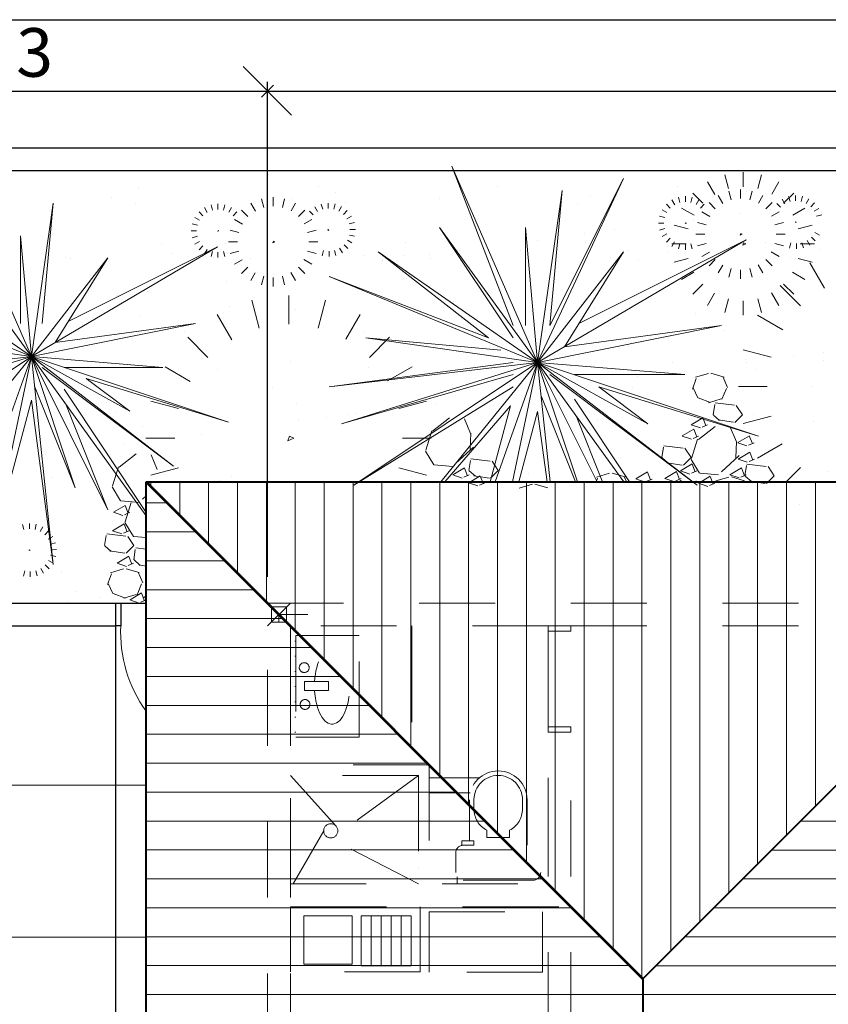
# Model space of a CAD drawing. Units: millimetres. Extents: x -415 to 0, y 25 to 58.
# Drawn here: x -281 to -280, y 33 to 34 of the extents above; entities that cross this region are included whole.
import ezdxf

# ---------------------------------------------------------------- set-up
doc = ezdxf.new("R2010")
doc.units = ezdxf.units.MM
doc.linetypes.add('HIDDEN2', pattern=[4.7625, 3.175, -1.5875])
doc.layers.add('cotas MARISOL', color=191, linetype='Continuous')
doc.styles.add('ATTR', font='romans.shx', dxfattribs={"width": 0.8, "height": 0.470416})
doc.styles.get("Standard").update_dxf_attribs({"font": 'times.ttf'})

# ---------------------------------------------------------------- blocks, each defined once
blk = doc.blocks.new('_Oblique')
at = {"color": 0, "linetype": 'ByBlock', "lineweight": -2}
blk.add_line((-0.5, -0.5), (0.5, 0.5), dxfattribs=at)

msp = doc.modelspace()

# ---------------------------------------------------------------- linework, layer by layer
at = {"color": 6, "lineweight": 25}
for p, q in [((-281.3246, 34.3899), (-278.1041, 34.3899)), ((-280.7246, 33.6557), (-280.7246, 34.308)), ((-280.7246, 33.6557), (-280.7246, 34.308)), ((-281.3246, 34.2958), (-280.7246, 34.2958)), ((-280.7246, 34.2958), (-278.1246, 34.2958)), ((-280.9246, 30.7811), (-280.9246, 33.6211))]:
    msp.add_line(p, q, dxfattribs=at)
at = {"lineweight": 25}
for p, q in [((-281.3246, 34.2211), (-278.1246, 34.2211)), ((-281.2946, 34.1911), (-278.1646, 34.1911)), ((-280.7723, 33.7877), (-280.7723, 33.7877)), ((-280.7862, 33.7824), (-280.7862, 33.7824)), ((-281.2946, 33.6211), (-280.8846, 33.6211)), ((-280.9865, 33.6236), (-280.9865, 33.6236)), ((-281.2946, 33.5911), (-280.9246, 33.5911))]:
    msp.add_line(p, q, dxfattribs=at)
at = {"color": 61, "lineweight": 0}
for p, q in [((-280.4817, 34.1971), (-280.4008, 33.9869)), ((-280.3685, 33.9383), (-280.4817, 34.1971)), ((-281.0361, 33.9462), (-281.1372, 34.1772)), ((-280.3685, 33.9383), (-280.2553, 34.1809)), ((-280.3523, 33.9869), (-280.2553, 34.1809)), ((-280.1349, 34.1596), (-280.1445, 34.1763)), ((-280.1349, 34.1596), (-280.1445, 34.1763)), ((-280.0598, 34.16), (-280.0504, 34.1763)), ((-280.0598, 34.16), (-280.0504, 34.1763)), ((-280.8954, 34.1693), (-280.8954, 34.1693)), ((-280.6354, 34.1618), (-280.6354, 34.1618)), ((-280.3685, 33.9383), (-280.3361, 34.1647)), ((-280.3361, 34.1647), (-280.3523, 33.9869)), ((-280.1131, 34.1527), (-280.1162, 34.1641)), ((-280.1131, 34.1527), (-280.1162, 34.1641)), ((-280.101, 34.1542), (-280.101, 34.1661)), ((-280.101, 34.1542), (-280.101, 34.1661)), ((-280.0929, 34.1639), (-280.0929, 34.1639)), ((-280.0888, 34.1527), (-280.0857, 34.1641)), ((-280.0888, 34.1527), (-280.0857, 34.1641)), ((-280.9308, 34.1557), (-280.9308, 34.1557)), ((-280.7294, 34.1426), (-280.7325, 34.154)), ((-280.7294, 34.1426), (-280.7325, 34.154)), ((-280.7173, 34.1441), (-280.7173, 34.156)), ((-280.7173, 34.1441), (-280.7173, 34.156)), ((-280.7051, 34.1426), (-280.7021, 34.154)), ((-280.7051, 34.1426), (-280.7021, 34.154)), ((-280.6931, 34.1549), (-280.6931, 34.1549)), ((-280.6214, 34.149), (-280.6214, 34.149)), ((-280.4981, 34.154), (-280.4981, 34.154)), ((-280.2987, 34.1565), (-280.2987, 34.1565)), ((-280.1878, 34.1462), (-280.1914, 34.1524)), ((-280.1878, 34.1462), (-280.1914, 34.1524)), ((-280.181, 34.1491), (-280.1829, 34.156)), ((-280.181, 34.1491), (-280.1829, 34.156)), ((-280.1737, 34.15), (-280.1737, 34.1572)), ((-280.1737, 34.15), (-280.1737, 34.1572)), ((-280.1664, 34.1491), (-280.1646, 34.156)), ((-280.1664, 34.1491), (-280.1646, 34.156)), ((-280.164, 34.1613), (-280.1507, 34.148)), ((-280.164, 34.1613), (-280.1507, 34.148)), ((-280.1596, 34.1464), (-280.1561, 34.1524)), ((-280.1596, 34.1464), (-280.1561, 34.1524)), ((-280.1425, 34.1489), (-280.1342, 34.1406)), ((-280.1425, 34.1489), (-280.1342, 34.1406)), ((-280.1244, 34.1479), (-280.1304, 34.1583)), ((-280.1244, 34.1479), (-280.1304, 34.1583)), ((-280.0774, 34.1481), (-280.0716, 34.1583)), ((-280.0774, 34.1481), (-280.0716, 34.1583)), ((-280.0594, 34.1489), (-280.0677, 34.1406)), ((-280.0594, 34.1489), (-280.0677, 34.1406)), ((-280.0424, 34.1474), (-280.046, 34.1534)), ((-280.0424, 34.1474), (-280.046, 34.1534)), ((-280.0309, 34.1613), (-280.0442, 34.148)), ((-280.0309, 34.1613), (-280.0442, 34.148)), ((-280.0356, 34.1502), (-280.0375, 34.1571)), ((-280.0356, 34.1502), (-280.0375, 34.1571)), ((-280.0283, 34.1513), (-280.0284, 34.1584)), ((-280.0283, 34.1513), (-280.0284, 34.1584)), ((-280.0211, 34.1525), (-280.0211, 34.1525)), ((-280.021, 34.1505), (-280.0193, 34.1574)), ((-280.021, 34.1505), (-280.0193, 34.1574)), ((-280.0142, 34.1477), (-280.0107, 34.154)), ((-280.0142, 34.1477), (-280.0107, 34.154)), ((-280.0033, 34.1485), (-280.0082, 34.1435)), ((-280.0033, 34.1485), (-280.0082, 34.1435)), ((-281.0361, 33.9462), (-281.0073, 34.1483)), ((-281.0073, 34.1483), (-281.0217, 33.9895)), ((-280.8989, 34.1475), (-280.8989, 34.1475)), ((-280.815, 34.1367), (-280.81, 34.1317)), ((-280.815, 34.1367), (-280.81, 34.1317)), ((-280.8041, 34.1361), (-280.8077, 34.1423)), ((-280.8041, 34.1361), (-280.8077, 34.1423)), ((-280.7973, 34.139), (-280.7992, 34.1458)), ((-280.7973, 34.139), (-280.7992, 34.1458)), ((-280.79, 34.1399), (-280.79, 34.1471)), ((-280.79, 34.1399), (-280.79, 34.1471)), ((-280.7827, 34.139), (-280.7809, 34.1458)), ((-280.7827, 34.139), (-280.7809, 34.1458)), ((-280.7759, 34.1362), (-280.7724, 34.1423)), ((-280.7759, 34.1362), (-280.7724, 34.1423)), ((-280.7651, 34.1367), (-280.7701, 34.1317)), ((-280.7651, 34.1367), (-280.7701, 34.1317)), ((-280.7589, 34.1388), (-280.7505, 34.1305)), ((-280.7589, 34.1388), (-280.7505, 34.1305)), ((-280.7407, 34.1377), (-280.7467, 34.1481)), ((-280.7407, 34.1377), (-280.7467, 34.1481)), ((-280.6937, 34.138), (-280.6879, 34.1481)), ((-280.6937, 34.138), (-280.6879, 34.1481)), ((-280.6757, 34.1388), (-280.684, 34.1305)), ((-280.6757, 34.1388), (-280.684, 34.1305)), ((-280.6695, 34.1375), (-280.6644, 34.1326)), ((-280.6695, 34.1375), (-280.6644, 34.1326)), ((-280.6587, 34.1373), (-280.6623, 34.1433)), ((-280.6587, 34.1373), (-280.6623, 34.1433)), ((-280.6519, 34.1401), (-280.6539, 34.147)), ((-280.6519, 34.1401), (-280.6539, 34.147)), ((-280.6446, 34.1412), (-280.6447, 34.1483)), ((-280.6446, 34.1412), (-280.6447, 34.1483)), ((-280.6373, 34.1404), (-280.6356, 34.1473)), ((-280.6373, 34.1404), (-280.6356, 34.1473)), ((-280.6305, 34.1376), (-280.627, 34.1439)), ((-280.6305, 34.1376), (-280.627, 34.1439)), ((-280.6196, 34.1384), (-280.6245, 34.1333)), ((-280.6196, 34.1384), (-280.6245, 34.1333)), ((-280.3165, 34.1463), (-280.3165, 34.1463)), ((-280.198, 34.1359), (-280.2043, 34.1395)), ((-280.198, 34.1359), (-280.2043, 34.1395)), ((-280.1987, 34.1468), (-280.1937, 34.1418)), ((-280.1987, 34.1468), (-280.1937, 34.1418)), ((-280.1623, 34.1322), (-280.1789, 34.1418)), ((-280.1623, 34.1322), (-280.1789, 34.1418)), ((-280.1488, 34.1468), (-280.1538, 34.1418)), ((-280.1488, 34.1468), (-280.1538, 34.1418)), ((-280.1415, 34.1307), (-280.1519, 34.1367)), ((-280.1415, 34.1307), (-280.1519, 34.1367)), ((-280.0618, 34.1399), (-280.0618, 34.1399)), ((-280.0602, 34.1309), (-280.05, 34.1367)), ((-280.0602, 34.1309), (-280.05, 34.1367)), ((-280.0532, 34.1477), (-280.0481, 34.1428)), ((-280.0532, 34.1477), (-280.0481, 34.1428)), ((-280.0322, 34.1325), (-280.016, 34.1418)), ((-280.0322, 34.1325), (-280.016, 34.1418)), ((-280.0071, 34.1396), (-280.0071, 34.1396)), ((-280.0038, 34.1376), (-279.9976, 34.1413)), ((-280.0038, 34.1376), (-279.9976, 34.1413)), ((-280.8143, 34.1258), (-280.8206, 34.1294)), ((-280.8143, 34.1258), (-280.8206, 34.1294)), ((-280.7578, 34.1206), (-280.7682, 34.1266)), ((-280.7578, 34.1206), (-280.7682, 34.1266)), ((-280.6765, 34.1208), (-280.6664, 34.1266)), ((-280.6765, 34.1208), (-280.6664, 34.1266)), ((-280.6201, 34.1275), (-280.6139, 34.1312)), ((-280.6201, 34.1275), (-280.6139, 34.1312)), ((-280.6171, 34.1208), (-280.6102, 34.1228)), ((-280.6171, 34.1208), (-280.6102, 34.1228)), ((-280.2009, 34.1292), (-280.2078, 34.131)), ((-280.2009, 34.1292), (-280.2078, 34.131)), ((-280.1634, 34.1266), (-280.1634, 34.1266)), ((-280.1463, 34.1195), (-280.1578, 34.1225)), ((-280.1463, 34.1195), (-280.1578, 34.1225)), ((-280.1015, 34.1347), (-280.1015, 34.1347)), ((-280.0556, 34.1195), (-280.0442, 34.1225)), ((-280.0556, 34.1195), (-280.0442, 34.1225)), ((-280.028, 34.1237), (-280.0291, 34.1231)), ((-280.028, 34.1237), (-280.0291, 34.1231)), ((-280.0291, 34.1231), (-280.0276, 34.1225)), ((-280.0291, 34.1231), (-280.0276, 34.1225)), ((-280.0276, 34.1225), (-280.028, 34.1237)), ((-280.0276, 34.1225), (-280.028, 34.1237)), ((-280.0008, 34.1309), (-279.9939, 34.1329)), ((-280.0008, 34.1309), (-279.9939, 34.1329)), ((-280.8182, 34.1118), (-280.8253, 34.1118)), ((-280.8182, 34.1118), (-280.8253, 34.1118)), ((-280.8172, 34.1191), (-280.8241, 34.1209)), ((-280.8172, 34.1191), (-280.8241, 34.1209)), ((-280.7902, 34.1111), (-280.7898, 34.1123)), ((-280.7902, 34.1111), (-280.7898, 34.1123)), ((-280.7887, 34.1118), (-280.7902, 34.1111)), ((-280.7887, 34.1118), (-280.7902, 34.1111)), ((-280.7898, 34.1123), (-280.7887, 34.1118)), ((-280.7898, 34.1123), (-280.7887, 34.1118)), ((-280.7626, 34.1094), (-280.7741, 34.1124)), ((-280.7626, 34.1094), (-280.7741, 34.1124)), ((-280.6719, 34.1094), (-280.6605, 34.1124)), ((-280.6719, 34.1094), (-280.6605, 34.1124)), ((-280.6443, 34.1135), (-280.6455, 34.113)), ((-280.6443, 34.1135), (-280.6455, 34.113)), ((-280.6455, 34.113), (-280.6439, 34.1123)), ((-280.6455, 34.113), (-280.6439, 34.1123)), ((-280.6439, 34.1123), (-280.6443, 34.1135)), ((-280.6439, 34.1123), (-280.6443, 34.1135)), ((-280.616, 34.1135), (-280.6089, 34.1137)), ((-280.616, 34.1135), (-280.6089, 34.1137)), ((-280.4978, 34.1162), (-280.4008, 33.9707)), ((-280.3685, 33.9383), (-280.4978, 34.1162)), ((-280.3685, 33.9383), (-280.3847, 34.1162)), ((-280.3847, 34.1162), (-280.3847, 33.9869)), ((-280.2669, 34.1129), (-280.2669, 34.1129)), ((-280.2019, 34.1219), (-280.209, 34.1219)), ((-280.2019, 34.1219), (-280.209, 34.1219)), ((-280.2009, 34.1146), (-280.2078, 34.1128)), ((-280.2009, 34.1146), (-280.2078, 34.1128)), ((-280.17, 34.1142), (-280.1883, 34.1191)), ((-280.17, 34.1142), (-280.1883, 34.1191)), ((-280.1739, 34.1212), (-280.1735, 34.1224)), ((-280.1739, 34.1212), (-280.1735, 34.1224)), ((-280.1724, 34.1219), (-280.1739, 34.1212)), ((-280.1724, 34.1219), (-280.1739, 34.1212)), ((-280.1735, 34.1224), (-280.1724, 34.1219)), ((-280.1735, 34.1224), (-280.1724, 34.1219)), ((-280.0249, 34.1142), (-280.0066, 34.1191)), ((-280.0249, 34.1142), (-280.0066, 34.1191)), ((-281.0361, 33.9462), (-281.1516, 34.105)), ((-281.0361, 33.9462), (-281.0506, 34.105)), ((-281.0506, 34.105), (-281.0506, 33.9895)), ((-280.8172, 34.1045), (-280.8241, 34.1026)), ((-280.8172, 34.1045), (-280.8241, 34.1026)), ((-280.8145, 34.0976), (-280.8206, 34.0941)), ((-280.8145, 34.0976), (-280.8206, 34.0941)), ((-280.7642, 34.0972), (-280.7761, 34.0972)), ((-280.7642, 34.0972), (-280.7761, 34.0972)), ((-280.7176, 34.0961), (-280.717, 34.0981)), ((-280.7176, 34.0961), (-280.717, 34.0981)), ((-280.7151, 34.0972), (-280.7176, 34.0961)), ((-280.7151, 34.0972), (-280.7176, 34.0961)), ((-280.717, 34.0981), (-280.7151, 34.0972)), ((-280.717, 34.0981), (-280.7151, 34.0972)), ((-280.6704, 34.0972), (-280.6585, 34.0972)), ((-280.6704, 34.0972), (-280.6585, 34.0972)), ((-280.6194, 34.0993), (-280.6133, 34.0959)), ((-280.6194, 34.0993), (-280.6133, 34.0959)), ((-280.6168, 34.1062), (-280.6099, 34.1045)), ((-280.6168, 34.1062), (-280.6099, 34.1045)), ((-280.3685, 33.9383), (-280.0936, 34.1)), ((-280.3685, 34.0996), (-280.3685, 34.0996)), ((-280.0936, 34.1), (-280.3141, 33.9898)), ((-280.3066, 34.1077), (-280.3066, 34.1077)), ((-280.1982, 34.1078), (-280.2043, 34.1042)), ((-280.1982, 34.1078), (-280.2043, 34.1042)), ((-280.1987, 34.0969), (-280.1937, 34.1019)), ((-280.1987, 34.0969), (-280.1937, 34.1019)), ((-280.1879, 34.0974), (-280.1914, 34.0913)), ((-280.1879, 34.0974), (-280.1914, 34.0913)), ((-280.1479, 34.1073), (-280.1598, 34.1073)), ((-280.1479, 34.1073), (-280.1598, 34.1073)), ((-280.1013, 34.1062), (-280.1007, 34.1082)), ((-280.1013, 34.1062), (-280.1007, 34.1082)), ((-280.0988, 34.1073), (-280.1013, 34.1062)), ((-280.0988, 34.1073), (-280.1013, 34.1062)), ((-280.1007, 34.1082), (-280.0988, 34.1073)), ((-280.1007, 34.1082), (-280.0988, 34.1073)), ((-280.0678, 34.0969), (-280.0678, 34.0969)), ((-280.054, 34.1073), (-280.0422, 34.1073)), ((-280.054, 34.1073), (-280.0422, 34.1073)), ((-280.0133, 34.0989), (-280.0097, 34.0929)), ((-280.0133, 34.0989), (-280.0097, 34.0929)), ((-280.0024, 34.0986), (-280.0075, 34.1035)), ((-280.0024, 34.0986), (-280.0075, 34.1035)), ((-280.0031, 34.1095), (-279.997, 34.106)), ((-280.0031, 34.1095), (-279.997, 34.106)), ((-281.0361, 33.9462), (-280.7907, 34.0906)), ((-281.017, 34.0952), (-281.017, 34.0952)), ((-280.7907, 34.0906), (-280.9876, 33.9921)), ((-280.8645, 34.095), (-280.8645, 34.095)), ((-280.815, 34.0868), (-280.81, 34.0918)), ((-280.815, 34.0868), (-280.81, 34.0918)), ((-280.8042, 34.0873), (-280.8077, 34.0812)), ((-280.8042, 34.0873), (-280.8077, 34.0812)), ((-280.7973, 34.0846), (-280.7992, 34.0777)), ((-280.7973, 34.0846), (-280.7992, 34.0777)), ((-280.79, 34.0836), (-280.79, 34.0765)), ((-280.79, 34.0836), (-280.79, 34.0765)), ((-280.7827, 34.0846), (-280.7809, 34.0777)), ((-280.7827, 34.0846), (-280.7809, 34.0777)), ((-280.7797, 34.0956), (-280.7797, 34.0956)), ((-280.7626, 34.0851), (-280.7741, 34.082)), ((-280.7626, 34.0851), (-280.7741, 34.082)), ((-280.6719, 34.0851), (-280.6605, 34.082)), ((-280.6719, 34.0851), (-280.6605, 34.082)), ((-280.6509, 34.0857), (-280.6527, 34.0788)), ((-280.6509, 34.0857), (-280.6527, 34.0788)), ((-280.6436, 34.0849), (-280.6435, 34.0778)), ((-280.6436, 34.0849), (-280.6435, 34.0778)), ((-280.6364, 34.086), (-280.6344, 34.0791)), ((-280.6364, 34.086), (-280.6344, 34.0791)), ((-280.6296, 34.0888), (-280.626, 34.0828)), ((-280.6296, 34.0888), (-280.626, 34.0828)), ((-280.6188, 34.0885), (-280.6238, 34.0934)), ((-280.6188, 34.0885), (-280.6238, 34.0934)), ((-280.4332, 33.9707), (-280.5787, 34.0839)), ((-280.3685, 33.9383), (-280.5787, 34.0839)), ((-280.5424, 34.0961), (-280.5424, 34.0961)), ((-280.472, 34.0859), (-280.472, 34.0859)), ((-280.3906, 34.086), (-280.3906, 34.086)), ((-280.3685, 33.9383), (-280.2553, 34.0839)), ((-280.2553, 34.0839), (-280.3333, 33.959)), ((-280.3051, 34.0965), (-280.3051, 34.0965)), ((-280.2502, 34.0856), (-280.2502, 34.0856)), ((-280.1956, 34.0851), (-280.1956, 34.0851)), ((-280.1725, 34.0948), (-280.1915, 34.0948)), ((-280.1725, 34.0948), (-280.1915, 34.0948)), ((-280.181, 34.0947), (-280.1829, 34.0878)), ((-280.181, 34.0947), (-280.1829, 34.0878)), ((-280.1737, 34.0937), (-280.1737, 34.0866)), ((-280.1737, 34.0937), (-280.1737, 34.0866)), ((-280.1664, 34.0947), (-280.1646, 34.0878)), ((-280.1664, 34.0947), (-280.1646, 34.0878)), ((-280.1463, 34.0952), (-280.1578, 34.0921)), ((-280.1463, 34.0952), (-280.1578, 34.0921)), ((-280.1418, 34.0838), (-280.1519, 34.0779)), ((-280.1418, 34.0838), (-280.1519, 34.0779)), ((-280.098, 34.0929), (-280.0969, 34.0961)), ((-280.098, 34.0929), (-280.0969, 34.0961)), ((-280.0939, 34.0948), (-280.098, 34.0929)), ((-280.0939, 34.0948), (-280.098, 34.0929)), ((-280.0969, 34.0961), (-280.0939, 34.0948)), ((-280.0969, 34.0961), (-280.0939, 34.0948)), ((-280.0604, 34.0839), (-280.05, 34.0779)), ((-280.0604, 34.0839), (-280.05, 34.0779)), ((-280.0556, 34.0952), (-280.0442, 34.0921)), ((-280.0556, 34.0952), (-280.0442, 34.0921)), ((-280.0346, 34.0958), (-280.0364, 34.0889)), ((-280.0346, 34.0958), (-280.0364, 34.0889)), ((-280.0273, 34.095), (-280.0272, 34.0879)), ((-280.0273, 34.095), (-280.0272, 34.0879)), ((-280.0224, 34.0948), (-280.0034, 34.0948)), ((-280.0224, 34.0948), (-280.0034, 34.0948)), ((-280.0201, 34.0961), (-280.0181, 34.0892)), ((-280.0201, 34.0961), (-280.0181, 34.0892)), ((-279.9962, 34.0876), (-279.9962, 34.0876)), ((-281.0361, 33.9462), (-281.2238, 34.0761)), ((-281.0361, 33.9462), (-280.9351, 34.0761)), ((-280.9351, 34.0761), (-281.0048, 33.9647)), ((-280.9908, 34.077), (-280.9908, 34.077)), ((-280.9848, 34.0747), (-280.9848, 34.0747)), ((-280.8505, 34.0821), (-280.8505, 34.0821)), ((-280.7958, 34.076), (-280.7958, 34.076)), ((-280.7581, 34.0737), (-280.7682, 34.0678)), ((-280.7581, 34.0737), (-280.7682, 34.0678)), ((-280.7476, 34.0752), (-280.7476, 34.0752)), ((-280.6767, 34.0738), (-280.6664, 34.0678)), ((-280.6767, 34.0738), (-280.6664, 34.0678)), ((-280.5964, 34.0786), (-280.5964, 34.0786)), ((-280.5737, 34.0725), (-280.5737, 34.0725)), ((-280.5455, 34.0795), (-280.5455, 34.0795)), ((-280.5117, 34.0807), (-280.5117, 34.0807)), ((-280.5103, 34.0756), (-280.5103, 34.0756)), ((-280.273, 34.076), (-280.273, 34.076)), ((-280.2361, 34.0727), (-280.2361, 34.0727)), ((-280.17, 34.0753), (-280.1883, 34.0704)), ((-280.17, 34.0753), (-280.1883, 34.0704)), ((-280.1425, 34.0658), (-280.1342, 34.0741)), ((-280.1425, 34.0658), (-280.1342, 34.0741)), ((-280.0594, 34.0658), (-280.0677, 34.0741)), ((-280.0594, 34.0658), (-280.0677, 34.0741)), ((-280.0357, 34.0765), (-280.0357, 34.0765)), ((-280.0249, 34.0753), (-280.0066, 34.0704)), ((-280.0249, 34.0753), (-280.0066, 34.0704)), ((-280.7589, 34.0556), (-280.7505, 34.064)), ((-280.7589, 34.0556), (-280.7505, 34.064)), ((-280.6757, 34.0556), (-280.684, 34.064)), ((-280.6757, 34.0556), (-280.684, 34.064)), ((-280.6772, 34.0589), (-280.6772, 34.0589)), ((-280.1245, 34.0665), (-280.1304, 34.0564)), ((-280.1245, 34.0665), (-280.1304, 34.0564)), ((-280.1131, 34.062), (-280.1162, 34.0505)), ((-280.1131, 34.062), (-280.1162, 34.0505)), ((-280.101, 34.0604), (-280.101, 34.0485)), ((-280.101, 34.0604), (-280.101, 34.0485)), ((-280.0888, 34.062), (-280.0857, 34.0505)), ((-280.0888, 34.062), (-280.0857, 34.0505)), ((-280.0776, 34.0668), (-280.0716, 34.0564)), ((-280.0776, 34.0668), (-280.0716, 34.0564)), ((-279.9904, 34.0361), (-280.0096, 34.0694)), ((-279.9904, 34.0361), (-280.0096, 34.0694)), ((-281.0361, 33.9462), (-281.2816, 34.0473)), ((-280.7788, 34.0455), (-280.7788, 34.0455)), ((-280.7408, 34.0564), (-280.7467, 34.0463)), ((-280.7408, 34.0564), (-280.7467, 34.0463)), ((-280.7294, 34.0519), (-280.7325, 34.0404)), ((-280.7294, 34.0519), (-280.7325, 34.0404)), ((-280.7173, 34.0503), (-280.7173, 34.0384)), ((-280.7173, 34.0503), (-280.7173, 34.0384)), ((-280.7168, 34.0537), (-280.7168, 34.0537)), ((-280.7051, 34.0519), (-280.7021, 34.0404)), ((-280.7051, 34.0519), (-280.7021, 34.0404)), ((-280.6939, 34.0567), (-280.6879, 34.0463)), ((-280.6939, 34.0567), (-280.6879, 34.0463)), ((-280.6434, 34.0515), (-280.4332, 33.9707)), ((-280.3685, 33.9383), (-280.6434, 34.0515)), ((-280.1627, 34.0571), (-280.1789, 34.0477)), ((-280.1627, 34.0571), (-280.1789, 34.0477)), ((-280.0326, 34.0574), (-280.016, 34.0477)), ((-280.0326, 34.0574), (-280.016, 34.0477)), ((-280.8823, 34.0319), (-280.8823, 34.0319)), ((-280.164, 34.0283), (-280.1507, 34.0416)), ((-280.164, 34.0283), (-280.1507, 34.0416)), ((-280.0486, 34.0395), (-280.022, 34.0129)), ((-280.0486, 34.0395), (-280.022, 34.0129)), ((-280.0309, 34.0283), (-280.0442, 34.0416)), ((-280.0309, 34.0283), (-280.0442, 34.0416)), ((-280.9219, 34.0267), (-280.9219, 34.0267)), ((-280.7357, 33.9836), (-280.7455, 34.0203)), ((-280.7357, 33.9836), (-280.7455, 34.0203)), ((-280.6968, 33.9887), (-280.6968, 34.0267)), ((-280.6968, 33.9887), (-280.6968, 34.0267)), ((-280.6579, 33.9836), (-280.6481, 34.0203)), ((-280.6579, 33.9836), (-280.6481, 34.0203)), ((-280.4792, 34.0187), (-280.4792, 34.0187)), ((-280.1351, 34.0295), (-280.1445, 34.0133)), ((-280.1351, 34.0295), (-280.1445, 34.0133)), ((-280.1169, 34.0222), (-280.1218, 34.0039)), ((-280.1169, 34.0222), (-280.1218, 34.0039)), ((-280.0974, 34.0197), (-280.0974, 34.0007)), ((-280.0974, 34.0197), (-280.0974, 34.0007)), ((-280.078, 34.0222), (-280.0731, 34.0039)), ((-280.078, 34.0222), (-280.0731, 34.0039)), ((-280.06, 34.0299), (-280.0504, 34.0133)), ((-280.06, 34.0299), (-280.0504, 34.0133)), ((-280.9839, 34.0185), (-280.9839, 34.0185)), ((-280.7746, 34.0126), (-280.7746, 34.0126)), ((-280.6883, 34.0081), (-280.6883, 34.0081)), ((-280.4933, 34.0071), (-280.4933, 34.0071)), ((-280.4652, 34.0058), (-280.4652, 34.0058)), ((-280.2939, 34.0097), (-280.2939, 34.0097)), ((-280.0881, 34.0171), (-280.0881, 34.0171)), ((-280.8941, 34.0007), (-280.8941, 34.0007)), ((-280.7717, 33.9682), (-280.7909, 34.0015)), ((-280.7717, 33.9682), (-280.7909, 34.0015)), ((-280.6215, 33.969), (-280.6027, 34.0015)), ((-280.6215, 33.969), (-280.6027, 34.0015)), ((-280.1603, 34.0032), (-280.1603, 34.0032)), ((-280.0452, 33.9813), (-280.0785, 34.0005)), ((-280.0452, 33.9813), (-280.0785, 34.0005)), ((-281.0361, 33.9462), (-280.8196, 33.9895)), ((-280.8196, 33.9895), (-281.0048, 33.9647)), ((-280.3685, 33.9383), (-280.1259, 33.9869)), ((-280.1259, 33.9869), (-280.3333, 33.959)), ((-280.1219, 33.9798), (-280.1219, 33.9798)), ((-281.0361, 33.9462), (-281.2383, 33.9751)), ((-280.8338, 33.9785), (-280.8338, 33.9785)), ((-280.8299, 33.9716), (-280.8033, 33.945)), ((-280.8299, 33.9716), (-280.8033, 33.945)), ((-280.5965, 33.979), (-280.5965, 33.979)), ((-280.5949, 33.9707), (-280.417, 33.9545)), ((-280.3685, 33.9383), (-280.5949, 33.9707)), ((-280.5638, 33.9716), (-280.5904, 33.945)), ((-280.5638, 33.9716), (-280.5904, 33.945)), ((-280.3592, 33.9794), (-280.3592, 33.9794)), ((-280.0606, 33.9453), (-280.0973, 33.9551)), ((-280.0606, 33.9453), (-280.0973, 33.9551)), ((-281.0361, 33.9462), (-281.2816, 33.9173)), ((-281.0361, 33.9462), (-281.2671, 33.874)), ((-281.0361, 33.9462), (-281.2527, 33.8018)), ((-281.0361, 33.9462), (-281.2238, 33.7152)), ((-281.0361, 33.9462), (-281.1083, 33.7441)), ((-281.0361, 33.9462), (-281.0939, 33.6719)), ((-281.0361, 33.9462), (-281.0073, 33.6719)), ((-281.0361, 33.9462), (-280.9784, 33.7729)), ((-281.0361, 33.9462), (-280.8485, 33.8018)), ((-281.0361, 33.9462), (-280.9351, 33.7441)), ((-281.0361, 33.9462), (-280.8846, 33.7364)), ((-281.0361, 33.9462), (-280.9062, 33.874)), ((-281.0361, 33.9462), (-280.7763, 33.8596)), ((-281.0361, 33.9462), (-280.8629, 33.9318)), ((-281.0037, 33.9457), (-281.0037, 33.9457)), ((-280.431, 33.9463), (-280.431, 33.9463)), ((-280.094, 33.9425), (-280.094, 33.9425)), ((-280.0312, 33.9467), (-280.0312, 33.9467)), ((-279.9916, 33.9519), (-279.9916, 33.9519)), ((-280.8485, 33.8018), (-281.0217, 33.9318)), ((-280.8629, 33.9318), (-280.9928, 33.9318)), ((-280.986, 33.9301), (-280.986, 33.9301)), ((-280.8265, 33.9134), (-280.8598, 33.9326)), ((-280.8265, 33.9134), (-280.8598, 33.9326)), ((-280.791, 33.9292), (-280.791, 33.9292)), ((-280.6943, 33.939), (-280.6943, 33.939)), ((-280.6434, 33.906), (-280.4008, 33.9383)), ((-280.3685, 33.9383), (-280.6434, 33.906)), ((-280.3685, 33.9383), (-280.6272, 33.8575)), ((-280.3685, 33.9383), (-280.611, 33.7766)), ((-280.5916, 33.9318), (-280.5916, 33.9318)), ((-280.5663, 33.9139), (-280.5339, 33.9326)), ((-280.5663, 33.9139), (-280.5339, 33.9326)), ((-280.3685, 33.9383), (-280.4962, 33.7811)), ((-280.3685, 33.9383), (-280.4246, 33.7811)), ((-280.3685, 33.9383), (-280.4016, 33.7811)), ((-280.3894, 33.9364), (-280.3894, 33.9364)), ((-280.3858, 33.9392), (-280.3858, 33.9392)), ((-280.3685, 33.9383), (-280.3519, 33.7811)), ((-280.3685, 33.9383), (-280.3161, 33.7811)), ((-280.3685, 33.9383), (-280.1583, 33.7766)), ((-280.3685, 33.9383), (-280.2899, 33.7811)), ((-280.3685, 33.9383), (-280.255, 33.7811)), ((-280.3685, 33.9383), (-280.223, 33.8575)), ((-280.3685, 33.9383), (-280.0774, 33.8413)), ((-280.3685, 33.9383), (-280.1744, 33.9222)), ((-280.1908, 33.9382), (-280.1908, 33.9382)), ((-280.0932, 33.9385), (-280.0932, 33.9385)), ((-280.08, 33.9296), (-280.08, 33.9296)), ((-279.9914, 33.9408), (-279.9914, 33.9408)), ((-280.9062, 33.874), (-280.964, 33.9173)), ((-280.7763, 33.8596), (-280.964, 33.9173)), ((-280.6272, 33.8575), (-280.4008, 33.9222)), ((-280.1583, 33.7766), (-280.3523, 33.9222)), ((-280.1744, 33.9222), (-280.32, 33.9222)), ((-280.2363, 33.9197), (-280.2363, 33.9197)), ((-280.1967, 33.9249), (-280.1967, 33.9249)), ((-280.1593, 33.9173), (-280.1644, 33.9031)), ((-280.1432, 33.9239), (-280.1605, 33.9188)), ((-280.1227, 33.919), (-280.14, 33.9241)), ((-280.118, 33.9054), (-280.1241, 33.9196)), ((-280.9784, 33.7729), (-281.032, 33.907)), ((-280.8846, 33.7406), (-280.9928, 33.9029)), ((-280.7181, 33.9048), (-280.7181, 33.9048)), ((-280.611, 33.7766), (-280.4008, 33.906)), ((-280.4808, 33.9053), (-280.4808, 33.9053)), ((-280.2983, 33.9115), (-280.2983, 33.9115)), ((-280.223, 33.8575), (-280.2876, 33.906)), ((-280.0774, 33.8413), (-280.2876, 33.906)), ((-280.2435, 33.9057), (-280.2435, 33.9057)), ((-280.1573, 33.8915), (-280.1634, 33.9047)), ((-280.1194, 33.904), (-280.1255, 33.8898)), ((-280.0657, 33.9064), (-280.1037, 33.9064)), ((-280.0657, 33.9064), (-280.1037, 33.9064)), ((-280.0063, 33.9061), (-280.0063, 33.9061)), ((-280.4414, 33.8927), (-280.4414, 33.8927)), ((-280.4018, 33.8979), (-280.4018, 33.8979)), ((-280.3185, 33.7811), (-280.3639, 33.8945)), ((-280.2475, 33.7811), (-280.32, 33.8898)), ((-280.1405, 33.8855), (-280.1567, 33.8916)), ((-280.1267, 33.8903), (-280.143, 33.8852)), ((-281.0361, 33.8884), (-281.0939, 33.6719)), ((-281.0073, 33.6719), (-281.0361, 33.8884)), ((-280.9351, 33.7441), (-280.9908, 33.8835)), ((-280.9374, 33.885), (-280.9374, 33.885)), ((-280.8419, 33.8774), (-280.8786, 33.8872)), ((-280.8419, 33.8774), (-280.8786, 33.8872)), ((-280.686, 33.8844), (-280.686, 33.8844)), ((-280.5517, 33.8774), (-280.5151, 33.8872)), ((-280.5517, 33.8774), (-280.5151, 33.8872)), ((-280.5034, 33.8845), (-280.5034, 33.8845)), ((-280.4908, 33.7811), (-280.4043, 33.8811)), ((-280.4487, 33.8848), (-280.4487, 33.8848)), ((-280.4309, 33.7811), (-280.4043, 33.8811)), ((-280.2114, 33.8852), (-280.2114, 33.8852)), ((-280.135, 33.8828), (-280.1371, 33.8694)), ((-280.1091, 33.8819), (-280.1345, 33.8849)), ((-280.0985, 33.8694), (-280.1066, 33.8816)), ((-280.9233, 33.8721), (-280.9233, 33.8721)), ((-280.6466, 33.8657), (-280.6466, 33.8657)), ((-280.6184, 33.8695), (-280.6184, 33.8695)), ((-280.6069, 33.8709), (-280.6069, 33.8709)), ((-280.4847, 33.8651), (-280.507, 33.8479)), ((-280.457, 33.8448), (-280.4651, 33.8641)), ((-280.3685, 33.8737), (-280.3932, 33.7811)), ((-280.3561, 33.7811), (-280.3685, 33.8737)), ((-280.3231, 33.8756), (-280.3231, 33.8756)), ((-280.283, 33.7811), (-280.3177, 33.8681)), ((-280.1507, 33.8654), (-280.1659, 33.8563)), ((-280.1467, 33.855), (-280.1508, 33.8652)), ((-280.1366, 33.869), (-280.1285, 33.8619)), ((-280.1087, 33.8592), (-280.0985, 33.8694)), ((-280.0607, 33.8675), (-280.0973, 33.8577)), ((-280.0607, 33.8675), (-280.0973, 33.8577)), ((-280.0833, 33.8703), (-280.0833, 33.8703)), ((-280.8893, 33.8538), (-280.8893, 33.8538)), ((-280.6835, 33.8612), (-280.6835, 33.8612)), ((-280.4885, 33.8603), (-280.4885, 33.8603)), ((-280.309, 33.8627), (-280.309, 33.8627)), ((-280.2891, 33.8629), (-280.2891, 33.8629)), ((-280.1626, 33.8505), (-280.1778, 33.8414)), ((-280.1661, 33.8562), (-280.1539, 33.8521)), ((-280.1586, 33.8401), (-280.1627, 33.8503)), ((-280.1342, 33.854), (-280.1565, 33.8367)), ((-280.1517, 33.8531), (-280.1446, 33.8562)), ((-280.1306, 33.8625), (-280.1103, 33.8594)), ((-280.1065, 33.8336), (-280.1146, 33.8529)), ((-280.0041, 33.8601), (-280.0041, 33.8601)), ((-280.847, 33.8385), (-280.885, 33.8385)), ((-280.847, 33.8385), (-280.885, 33.8385)), ((-280.8517, 33.8387), (-280.8517, 33.8387)), ((-280.812, 33.8439), (-280.812, 33.8439)), ((-280.6979, 33.8348), (-280.6958, 33.8412)), ((-280.6979, 33.8348), (-280.6958, 33.8412)), ((-280.6898, 33.8386), (-280.6979, 33.8348)), ((-280.6898, 33.8386), (-280.6979, 33.8348)), ((-280.6958, 33.8412), (-280.6898, 33.8386)), ((-280.6958, 33.8412), (-280.6898, 33.8386)), ((-280.5467, 33.8385), (-280.5087, 33.8385)), ((-280.5467, 33.8385), (-280.5087, 33.8385)), ((-280.508, 33.8483), (-280.5161, 33.8229)), ((-280.4576, 33.8239), (-280.4566, 33.8452)), ((-280.178, 33.8413), (-280.1658, 33.8373)), ((-280.1575, 33.8371), (-280.1657, 33.8117)), ((-280.1636, 33.8383), (-280.1565, 33.8413)), ((-280.0893, 33.8417), (-280.1046, 33.8326)), ((-280.0854, 33.8313), (-280.0894, 33.8414)), ((-280.9136, 33.8305), (-280.9136, 33.8305)), ((-280.4765, 33.8054), (-280.4532, 33.8267)), ((-280.2027, 33.8265), (-280.2048, 33.813)), ((-280.1767, 33.8255), (-280.2021, 33.8286)), ((-280.1661, 33.813), (-280.1743, 33.8252)), ((-280.1071, 33.8127), (-280.1061, 33.8341)), ((-280.1047, 33.8325), (-280.0925, 33.8284)), ((-280.0903, 33.8294), (-280.0832, 33.8325)), ((-280.0461, 33.8311), (-280.0785, 33.8123)), ((-280.0461, 33.8311), (-280.0785, 33.8123)), ((-281.0171, 33.8169), (-281.0171, 33.8169)), ((-280.8978, 33.8177), (-280.9202, 33.8005)), ((-280.8701, 33.7974), (-280.8782, 33.8167)), ((-280.5165, 33.8216), (-280.5054, 33.8033)), ((-280.431, 33.8083), (-280.4564, 33.8113)), ((-280.2043, 33.8126), (-280.1962, 33.8055)), ((-280.1763, 33.8029), (-280.1662, 33.813)), ((-280.1261, 33.7942), (-280.1027, 33.8156)), ((-280.0888, 33.8202), (-280.1041, 33.811)), ((-280.0849, 33.8097), (-280.0889, 33.8199)), ((-280.9212, 33.8009), (-280.9293, 33.7755)), ((-280.8419, 33.7996), (-280.8786, 33.7898)), ((-280.8419, 33.7996), (-280.8786, 33.7898)), ((-280.8475, 33.8026), (-280.8475, 33.8026)), ((-280.5521, 33.8087), (-280.5521, 33.8087)), ((-280.465, 33.7993), (-280.4803, 33.7902)), ((-280.4611, 33.7889), (-280.4651, 33.799)), ((-280.457, 33.8093), (-280.4591, 33.7958)), ((-280.4205, 33.7958), (-280.4286, 33.808)), ((-280.1983, 33.8061), (-280.1779, 33.8031)), ((-280.1647, 33.8045), (-280.18, 33.7954)), ((-280.166, 33.8105), (-280.1549, 33.7922)), ((-280.1608, 33.7941), (-280.1648, 33.8043)), ((-280.0996, 33.7996), (-280.1149, 33.7904)), ((-280.1042, 33.8109), (-280.092, 33.8069)), ((-280.0957, 33.7891), (-280.0997, 33.7993)), ((-280.0932, 33.8024), (-280.0952, 33.7889)), ((-280.0672, 33.8014), (-280.0926, 33.8044)), ((-280.0898, 33.8079), (-280.0827, 33.8109)), ((-280.0566, 33.7889), (-280.0647, 33.8011)), ((-280.0408, 33.7811), (-280.022, 33.8)), ((-280.0408, 33.7811), (-280.022, 33.8)), ((-281.0096, 33.7873), (-281.0096, 33.7873)), ((-280.4804, 33.7901), (-280.4682, 33.786)), ((-280.466, 33.787), (-280.4589, 33.7901)), ((-280.4441, 33.7888), (-280.4593, 33.7797)), ((-280.4586, 33.7954), (-280.4505, 33.7883)), ((-280.4526, 33.7889), (-280.4322, 33.7859)), ((-280.4401, 33.7784), (-280.4442, 33.7886)), ((-280.4306, 33.7856), (-280.4205, 33.7958)), ((-280.381, 33.7923), (-280.381, 33.7923)), ((-280.2977, 33.7886), (-280.2977, 33.7886)), ((-280.2897, 33.7859), (-280.2914, 33.7811)), ((-280.2737, 33.7924), (-280.291, 33.7873)), ((-280.2531, 33.7875), (-280.2704, 33.7926)), ((-280.2515, 33.7811), (-280.2546, 33.7882)), ((-280.2237, 33.794), (-280.2389, 33.7848)), ((-280.2332, 33.7932), (-280.2332, 33.7932)), ((-280.2197, 33.7835), (-280.2238, 33.7937)), ((-280.2009, 33.7854), (-280.1887, 33.7814)), ((-280.1855, 33.7947), (-280.2007, 33.7855)), ((-280.1865, 33.7824), (-280.1794, 33.7854)), ((-280.186, 33.7914), (-280.186, 33.7914)), ((-280.1815, 33.7842), (-280.1856, 33.7944)), ((-280.1801, 33.7953), (-280.1679, 33.7913)), ((-280.1657, 33.7922), (-280.1586, 33.7953)), ((-280.1408, 33.7883), (-280.1561, 33.7792)), ((-280.1544, 33.7922), (-280.13, 33.7902)), ((-280.1369, 33.7779), (-280.1409, 33.788)), ((-280.1162, 33.7872), (-280.1335, 33.7822)), ((-280.115, 33.7903), (-280.1028, 33.7863)), ((-280.0957, 33.7824), (-280.1129, 33.7874)), ((-280.1006, 33.7873), (-280.0935, 33.7903)), ((-280.0948, 33.7885), (-280.0866, 33.7814)), ((-280.0668, 33.7787), (-280.0566, 33.7889)), ((-280.0604, 33.789), (-280.0604, 33.789)), ((-279.9866, 33.794), (-279.9866, 33.794)), ((-280.9812, 33.7833), (-280.9812, 33.7833)), ((-280.9297, 33.7742), (-280.9185, 33.7559)), ((-280.8786, 33.7751), (-280.8786, 33.7811)), ((-280.4595, 33.7796), (-280.4473, 33.7756)), ((-280.4451, 33.7765), (-280.438, 33.7796)), ((-280.3755, 33.7779), (-280.3928, 33.7728)), ((-280.355, 33.773), (-280.3722, 33.7781)), ((-280.2391, 33.7848), (-280.2269, 33.7807)), ((-280.2247, 33.7817), (-280.2176, 33.7847)), ((-280.1791, 33.7832), (-280.1817, 33.7811)), ((-280.1591, 33.7811), (-280.1595, 33.7821)), ((-280.1562, 33.7791), (-280.144, 33.775)), ((-280.1418, 33.776), (-280.1347, 33.7791)), ((-280.0963, 33.7811), (-280.0971, 33.783)), ((-280.0887, 33.782), (-280.0684, 33.779)), ((-280.8897, 33.758), (-280.8846, 33.7626)), ((-280.9124, 33.75), (-280.9277, 33.7409)), ((-280.9181, 33.7559), (-280.8937, 33.7539)), ((-280.9085, 33.7396), (-280.9125, 33.7497)), ((-280.9043, 33.7538), (-280.9124, 33.7284)), ((-280.9278, 33.7408), (-280.9156, 33.7367)), ((-280.9134, 33.7377), (-280.9063, 33.7408)), ((-281.0459, 33.718), (-281.0478, 33.7249)), ((-281.0459, 33.718), (-281.0478, 33.7249)), ((-281.0386, 33.7191), (-281.0387, 33.7262)), ((-281.0386, 33.7191), (-281.0387, 33.7262)), ((-281.0313, 33.7183), (-281.0296, 33.7252)), ((-281.0313, 33.7183), (-281.0296, 33.7252)), ((-281.0245, 33.7155), (-281.021, 33.7218)), ((-281.0245, 33.7155), (-281.021, 33.7218)), ((-280.9138, 33.7255), (-280.9291, 33.7164)), ((-280.9099, 33.7151), (-280.9139, 33.7253)), ((-280.9128, 33.7272), (-280.9016, 33.7089)), ((-281.0136, 33.7163), (-281.0185, 33.7113)), ((-281.0136, 33.7163), (-281.0185, 33.7113)), ((-281.014, 33.7054), (-281.0078, 33.7091)), ((-281.014, 33.7054), (-281.0078, 33.7091)), ((-280.9374, 33.7104), (-280.9395, 33.6969)), ((-280.9114, 33.7094), (-280.9368, 33.7125)), ((-280.9292, 33.7163), (-280.917, 33.7123)), ((-280.9148, 33.7132), (-280.9077, 33.7163)), ((-280.9009, 33.6969), (-280.909, 33.7091)), ((-280.9012, 33.7089), (-280.8846, 33.7075)), ((-281.011, 33.6987), (-281.0042, 33.7007)), ((-281.011, 33.6987), (-281.0042, 33.7007)), ((-280.939, 33.6965), (-280.9309, 33.6894)), ((-280.911, 33.6868), (-280.9009, 33.6969)), ((-281.0383, 33.6915), (-281.0394, 33.691)), ((-281.0383, 33.6915), (-281.0394, 33.691)), ((-281.0394, 33.691), (-281.0379, 33.6903)), ((-281.0394, 33.691), (-281.0379, 33.6903)), ((-281.0379, 33.6903), (-281.0383, 33.6915)), ((-281.0379, 33.6903), (-281.0383, 33.6915)), ((-281.0108, 33.6842), (-281.0039, 33.6824)), ((-281.0108, 33.6842), (-281.0039, 33.6824)), ((-281.0099, 33.6915), (-281.0028, 33.6916)), ((-281.0099, 33.6915), (-281.0028, 33.6916)), ((-280.933, 33.6901), (-280.9127, 33.687)), ((-280.9075, 33.6829), (-280.9228, 33.6737)), ((-280.9036, 33.6724), (-280.9076, 33.6826)), ((-280.8991, 33.6918), (-280.9011, 33.6784)), ((-280.8846, 33.6922), (-280.8985, 33.6939)), ((-281.0127, 33.6665), (-281.0178, 33.6714)), ((-281.0127, 33.6665), (-281.0178, 33.6714)), ((-281.0134, 33.6773), (-281.0072, 33.6739)), ((-281.0134, 33.6773), (-281.0072, 33.6739)), ((-281.0103, 33.675), (-281.0103, 33.675)), ((-280.9229, 33.6737), (-280.9107, 33.6696)), ((-280.9085, 33.6706), (-280.9014, 33.6736)), ((-280.9007, 33.678), (-280.8926, 33.6709)), ((-280.8946, 33.6715), (-280.8846, 33.67)), ((-281.0449, 33.6636), (-281.0466, 33.6567)), ((-281.0449, 33.6636), (-281.0466, 33.6567)), ((-281.0376, 33.6628), (-281.0375, 33.6557)), ((-281.0376, 33.6628), (-281.0375, 33.6557)), ((-281.0303, 33.6639), (-281.0284, 33.6571)), ((-281.0303, 33.6639), (-281.0284, 33.6571)), ((-281.0235, 33.6667), (-281.0199, 33.6607)), ((-281.0235, 33.6667), (-281.0199, 33.6607)), ((-280.9962, 33.6621), (-280.9962, 33.6621)), ((-280.9306, 33.6597), (-280.9357, 33.6455)), ((-280.9146, 33.6663), (-280.9318, 33.6612)), ((-280.894, 33.6614), (-280.9113, 33.6665)), ((-280.8893, 33.6478), (-280.8954, 33.662)), ((-280.9287, 33.6339), (-280.9348, 33.6471)), ((-280.8907, 33.6464), (-280.8968, 33.6322)), ((-280.9764, 33.6365), (-280.9764, 33.6365)), ((-280.9118, 33.6279), (-280.9281, 33.634)), ((-280.898, 33.6327), (-280.9143, 33.6276)), ((-280.8907, 33.6346), (-280.906, 33.6255)), ((-280.8868, 33.6242), (-280.8908, 33.6344)), ((-280.8846, 33.6309), (-280.8878, 33.629)), ((-280.9469, 33.6288), (-280.9469, 33.6288)), ((-280.9246, 33.6211), (-280.9182, 33.6211)), ((-280.9061, 33.6254), (-280.8939, 33.6213)), ((-280.8917, 33.6223), (-280.8846, 33.6254)), ((-280.8879, 33.6289), (-280.8846, 33.6278))]:
    msp.add_line(p, q, dxfattribs=at)
at = {"color": 3, "lineweight": 9}
for p, q in [((-280.0974, 34.1699), (-280.0974, 34.1889)), ((-280.0974, 34.1699), (-280.0974, 34.1889)), ((-280.1169, 34.1673), (-280.1218, 34.1857)), ((-280.1169, 34.1673), (-280.1218, 34.1857)), ((-280.078, 34.1673), (-280.0731, 34.1857)), ((-280.078, 34.1673), (-280.0731, 34.1857)), ((-280.5517, 33.7996), (-280.5151, 33.7898)), ((-280.5517, 33.7996), (-280.5151, 33.7898))]:
    msp.add_line(p, q, dxfattribs=at)
at = {"color": 60}
for p, q in [((-280.6581, 34.1698), (-280.6581, 34.1698)), ((-280.4208, 34.1702), (-280.4208, 34.1702)), ((-280.1835, 34.1706), (-280.1835, 34.1706)), ((-280.5381, 33.7959), (-280.5381, 33.7959)), ((-280.535, 33.7881), (-280.535, 33.7881)), ((-280.5868, 33.7849), (-280.5868, 33.7849)), ((-280.0229, 33.7505), (-280.0229, 33.7505))]:
    msp.add_line(p, q, dxfattribs=at)
at = {"color": 33, "lineweight": 40}
for p, q in [((-280.8846, 30.8611), (-280.8846, 33.7811)), ((-280.8846, 33.7811), (-279.5746, 33.7811)), ((-280.8846, 33.7811), (-280.2296, 33.1261)), ((-280.2296, 33.1261), (-279.5746, 33.7811)), ((-280.2296, 33.1261), (-280.2296, 32.7211))]:
    msp.add_line(p, q, dxfattribs=at)
at = {"color": 30, "lineweight": 53}
msp.add_line((-280.8846, 33.7811), (-280.2296, 33.1261), dxfattribs=at)
at = {"color": 30, "lineweight": 9}
for p, q in [((-280.8405, 33.737), (-280.8405, 33.7811)), ((-280.8024, 33.6989), (-280.8024, 33.7811)), ((-280.7643, 33.6608), (-280.7643, 33.7811)), ((-280.7262, 33.6227), (-280.7262, 33.7811)), ((-280.6881, 33.5846), (-280.6881, 33.7811)), ((-280.65, 33.5465), (-280.65, 33.7811)), ((-280.6119, 33.5084), (-280.6119, 33.7811)), ((-280.5738, 33.4703), (-280.5738, 33.7811)), ((-280.5357, 33.4322), (-280.5357, 33.7811)), ((-280.4976, 33.3941), (-280.4976, 33.7811)), ((-280.4595, 33.356), (-280.4595, 33.7811)), ((-280.4214, 33.3179), (-280.4214, 33.7811)), ((-280.3833, 33.2798), (-280.3833, 33.7811)), ((-280.3452, 33.2417), (-280.3452, 33.7811)), ((-280.3071, 33.2036), (-280.3071, 33.7811)), ((-280.269, 33.1655), (-280.269, 33.7811)), ((-280.2309, 33.1274), (-280.2309, 33.7811)), ((-280.1928, 33.163), (-280.1928, 33.7811)), ((-280.1547, 33.2011), (-280.1547, 33.7811)), ((-280.1166, 33.2392), (-280.1166, 33.7811)), ((-280.0785, 33.2773), (-280.0785, 33.7811)), ((-280.0404, 33.3154), (-280.0404, 33.7811)), ((-280.0023, 33.3535), (-280.0023, 33.7811)), ((-280.8846, 33.7531), (-280.8566, 33.7531)), ((-280.8846, 33.715), (-280.8185, 33.715)), ((-280.8846, 33.6769), (-280.7804, 33.6769)), ((-280.8846, 33.6388), (-280.7423, 33.6388)), ((-280.8846, 33.6007), (-280.7042, 33.6007)), ((-280.8846, 33.5626), (-280.6661, 33.5626)), ((-280.8846, 33.5245), (-280.628, 33.5245)), ((-280.8846, 33.4864), (-280.5899, 33.4864)), ((-280.8846, 33.4483), (-280.5518, 33.4483)), ((-280.8846, 33.4102), (-280.5137, 33.4102)), ((-280.8846, 33.3721), (-280.4756, 33.3721)), ((-280.8846, 33.334), (-280.4375, 33.334)), ((-280.0219, 33.3339), (-279.5746, 33.3339)), ((-280.8846, 33.2959), (-280.3994, 33.2959)), ((-280.06, 33.2958), (-279.5746, 33.2958)), ((-280.8846, 33.2578), (-280.3613, 33.2578)), ((-280.0981, 33.2577), (-279.5746, 33.2577)), ((-280.8846, 33.2197), (-280.3232, 33.2197)), ((-280.1362, 33.2196), (-279.5746, 33.2196)), ((-280.8846, 33.1816), (-280.2851, 33.1816)), ((-280.1743, 33.1815), (-279.5746, 33.1815)), ((-280.8846, 33.1435), (-280.247, 33.1435)), ((-280.2124, 33.1434), (-279.5746, 33.1434)), ((-280.8846, 33.1054), (-280.2296, 33.1054)), ((-280.2296, 33.1053), (-279.5746, 33.1053))]:
    msp.add_line(p, q, dxfattribs=at)
at = {"color": 121, "lineweight": 5}
for p, q in [((-280.9246, 32.5907), (-280.9246, 33.6211)), ((-280.8846, 33.3811), (-281.2946, 33.3811)), ((-280.8846, 33.1811), (-281.2946, 33.1811))]:
    msp.add_line(p, q, dxfattribs=at)
at = {"color": 53}
for p, q in [((-280.9246, 33.5911), (-280.9246, 33.6211)), ((-280.9182, 33.6211), (-280.9182, 33.5912)), ((-280.9182, 33.5912), (-280.9246, 33.5911))]:
    msp.add_line(p, q, dxfattribs=at)
at = {"color": 61, "linetype": 'HIDDEN2', "lineweight": 0, "ltscale": 0.02}
for p, q in [((-280.7246, 33.6211), (-279.7356, 33.6211)), ((-280.7246, 32.8331), (-280.7246, 33.6211)), ((-280.6946, 32.8331), (-280.6946, 33.6211)), ((-280.3546, 33.5911), (-280.6887, 33.5911)), ((-280.3546, 33.5911), (-280.3546, 33.257)), ((-280.3246, 33.5911), (-279.7646, 33.5911)), ((-280.3546, 32.8611), (-280.3546, 33.4511)), ((-280.3246, 32.8611), (-280.3246, 33.4511)), ((-280.6946, 33.2511), (-280.3546, 33.2511))]:
    msp.add_line(p, q, dxfattribs=at)
at = {"color": 51, "linetype": 'HIDDEN2', "lineweight": 5, "ltscale": 0.04}
for p, q in [((-280.6946, 33.6211), (-280.7246, 33.5911)), ((-280.6946, 33.5911), (-280.7246, 33.6211)), ((-280.7196, 33.5961), (-280.7196, 33.6161)), ((-280.7196, 33.6161), (-280.6996, 33.6161)), ((-280.7096, 33.6061), (-280.7096, 33.5961)), ((-280.7096, 33.6061), (-280.6714, 33.6061)), ((-280.6996, 33.6161), (-280.6996, 33.5961)), ((-280.6996, 33.5961), (-280.7196, 33.5961)), ((-280.6946, 33.5911), (-280.6946, 33.2511)), ((-280.5346, 33.5911), (-280.5346, 33.4082)), ((-280.3246, 33.5911), (-280.3546, 33.5911)), ((-280.3546, 33.4511), (-280.3546, 33.5911)), ((-280.3246, 33.5911), (-280.3546, 33.5911)), ((-280.3546, 33.5911), (-280.3546, 33.4511)), ((-280.3246, 33.5911), (-280.3546, 33.5911)), ((-280.3546, 33.5911), (-280.3546, 33.5841)), ((-280.3246, 33.5841), (-280.3246, 33.5911)), ((-280.6038, 33.5785), (-280.6874, 33.5785)), ((-280.3546, 33.5841), (-280.3246, 33.5841)), ((-280.3546, 33.5841), (-280.3546, 33.5775)), ((-280.6874, 33.5711), (-280.6887, 33.5711)), ((-280.6874, 33.5511), (-280.6887, 33.5511)), ((-280.6874, 33.4711), (-280.6887, 33.4711)), ((-280.6874, 33.4511), (-280.6887, 33.4511)), ((-280.3246, 33.4582), (-280.3546, 33.4582)), ((-280.3546, 33.4582), (-280.3546, 33.4511)), ((-280.3246, 33.4511), (-280.3546, 33.4511)), ((-280.3246, 33.4511), (-280.3546, 33.4511)), ((-280.3546, 33.4511), (-280.3246, 33.4511)), ((-280.3246, 33.4511), (-280.3246, 33.4582)), ((-280.4449, 33.3911), (-280.5117, 33.3911)), ((-280.5257, 33.2911), (-280.5258, 33.2911)), ((-280.5257, 33.2711), (-280.5258, 33.2711)), ((-280.6946, 33.2211), (-280.3246, 33.2211)), ((-280.6946, 33.1354), (-280.6946, 33.2211)), ((-280.362, 33.2143), (-280.362, 33.135)), ((-280.5352, 33.1433), (-280.6011, 33.1433))]:
    msp.add_line(p, q, dxfattribs=at)
at = {"color": 121, "linetype": 'HIDDEN2', "lineweight": 5, "ltscale": 0.02}
for p, q in [((-280.6874, 33.5785), (-280.6874, 33.4444)), ((-280.6038, 33.4444), (-280.6038, 33.5785)), ((-280.6874, 33.5311), (-280.6887, 33.5311)), ((-280.6758, 33.5178), (-280.6444, 33.5178)), ((-280.6758, 33.5059), (-280.6758, 33.5178)), ((-280.6444, 33.5178), (-280.6444, 33.5059)), ((-280.6874, 33.5111), (-280.6887, 33.5111)), ((-280.6444, 33.5059), (-280.6758, 33.5059)), ((-280.6874, 33.4911), (-280.6887, 33.4911)), ((-280.6874, 33.4444), (-280.6038, 33.4444)), ((-280.5117, 33.4082), (-280.6946, 33.4082)), ((-280.5117, 33.4082), (-280.5117, 33.2511)), ((-280.5257, 33.3942), (-280.6946, 33.3942)), ((-280.6946, 33.3942), (-280.6347, 33.3277)), ((-280.5257, 33.3942), (-280.6358, 33.3135)), ((-280.5257, 33.3942), (-280.5257, 33.2511)), ((-280.4574, 33.3711), (-280.5117, 33.3711)), ((-280.4585, 33.3081), (-280.4585, 33.3621)), ((-280.4525, 33.3621), (-280.4525, 33.3501)), ((-280.3885, 33.3621), (-280.3885, 33.3501)), ((-280.3825, 33.3021), (-280.3825, 33.3621)), ((-280.6908, 33.2511), (-280.6506, 33.3211)), ((-280.4355, 33.3121), (-280.4355, 33.3218)), ((-280.4055, 33.3218), (-280.4055, 33.3121)), ((-280.5257, 33.2511), (-280.6479, 33.3145)), ((-280.4685, 33.3021), (-280.4685, 33.3081)), ((-280.4685, 33.3081), (-280.4525, 33.3081)), ((-280.4525, 33.3081), (-280.4525, 33.3021)), ((-280.4055, 33.3121), (-280.4355, 33.3121)), ((-280.4525, 33.3021), (-280.4685, 33.3021)), ((-280.4765, 33.2661), (-280.4765, 33.2921)), ((-280.4746, 33.2603), (-280.4746, 33.2511)), ((-280.3745, 33.2561), (-280.4665, 33.2561)), ((-280.6946, 33.2211), (-280.5233, 33.2211)), ((-280.5233, 33.2211), (-280.5233, 33.1354)), ((-280.5117, 33.135), (-280.5117, 33.2143)), ((-280.5117, 33.2143), (-280.362, 33.2143)), ((-280.6769, 33.1453), (-280.6769, 33.2093)), ((-280.6769, 33.2093), (-280.6129, 33.2093)), ((-280.6129, 33.2093), (-280.6129, 33.1453)), ((-280.6011, 33.1433), (-280.6011, 33.2093)), ((-280.6011, 33.2093), (-280.5352, 33.2093)), ((-280.5879, 33.2093), (-280.5879, 33.1433)), ((-280.5747, 33.2093), (-280.5747, 33.1433)), ((-280.5615, 33.2093), (-280.5615, 33.1433)), ((-280.5484, 33.2093), (-280.5484, 33.1433)), ((-280.5352, 33.2093), (-280.5352, 33.1433)), ((-280.6129, 33.1453), (-280.6769, 33.1453)), ((-280.5233, 33.1354), (-280.6946, 33.1354)), ((-280.362, 33.135), (-280.5117, 33.135))]:
    msp.add_line(p, q, dxfattribs=at)
for centre, radius in [((-280.6763, 33.5362), 0.00648), ((-280.6752, 33.4876), 0.00648), ((-280.6413, 33.3211), 0.00935)]:
    msp.add_circle(centre, radius, dxfattribs=at)
at = {"color": 121, "lineweight": 5}
msp.add_arc((-280.7421, 33.5824), 0.1763, 177.146, 216.0534, dxfattribs=at)
at = {"color": 121, "linetype": 'HIDDEN2', "lineweight": 5, "ltscale": 0.02}
for centre, radius, start, end in [((-280.4205, 33.3621), 0.038, 360, 180), ((-280.4205, 33.3621), 0.032, 360, 180), ((-280.4205, 33.3501), 0.032, 180, 242.0468), ((-280.4205, 33.3501), 0.032, 297.9532, 360), ((-280.4665, 33.2921), 0.01, 90, 180), ((-280.3745, 33.2661), 0.01, 270, 360)]:
    msp.add_arc(centre, radius, start, end, dxfattribs=at)
msp.add_ellipse((-280.6395, 33.5119), major_axis=(0, -0.0502), ratio=0.462366, start_param=4.830946, end_param=10.877017, dxfattribs=at)
at = {"layer": 'cotas MARISOL', "color": 4, "linetype": 'Continuous', "lineweight": 5, "ltscale": 0.01}
msp.add_line((-280.5049, 33.8034), (-280.4805, 33.8013), dxfattribs=at)

# ---------------------------------------------------------------- block references
at = {"color": 6, "lineweight": 25}
for p, xscale, yscale, zscale, rotation in [((-280.725, 34.2962), 0.06399999999999295, 0.06399999999999295, 0.06399999999999295, 270), ((-280.7246, 34.2958), 0.01599999999996271, 0.01599999999996271, 0.01599999999996271, 180)]:
    msp.add_blockref('_Oblique', p, dxfattribs=dict(at, xscale=xscale, yscale=yscale, zscale=zscale, rotation=rotation))
at = {"color": 6, "lineweight": 25, "xscale": 0.01599999999996271, "yscale": 0.01599999999996271, "zscale": 0.01599999999996271}
msp.add_blockref('_Oblique', (-280.7246, 34.2958), dxfattribs=at)

# ---------------------------------------------------------------- texts
at = {"color": 6, "lineweight": 25, "insert": (-281.0318, 34.3385), "char_height": 0.064, "attachment_point": 5}
msp.add_mtext('3', dxfattribs=at)
at = {"color": 61, "lineweight": 0, "style": 'ATTR', "text_generation_flag": 4, "width": 0.8, "flags": 9}
for p, height in [((-280.717, 34.0981), 0.000000423), ((-280.717, 34.0981), 0.000000423), ((-280.1007, 34.1082), 0.000000423), ((-280.1007, 34.1082), 0.000000423), ((-280.0969, 34.0961), 0.000000677), ((-280.0969, 34.0961), 0.000000677), ((-280.6958, 33.8412), 0.00000135), ((-280.6958, 33.8412), 0.00000135)]:
    msp.add_attdef('ESTCODE', p, '', height=height, rotation=225, dxfattribs=at)

doc.saveas('drawing.dxf')
